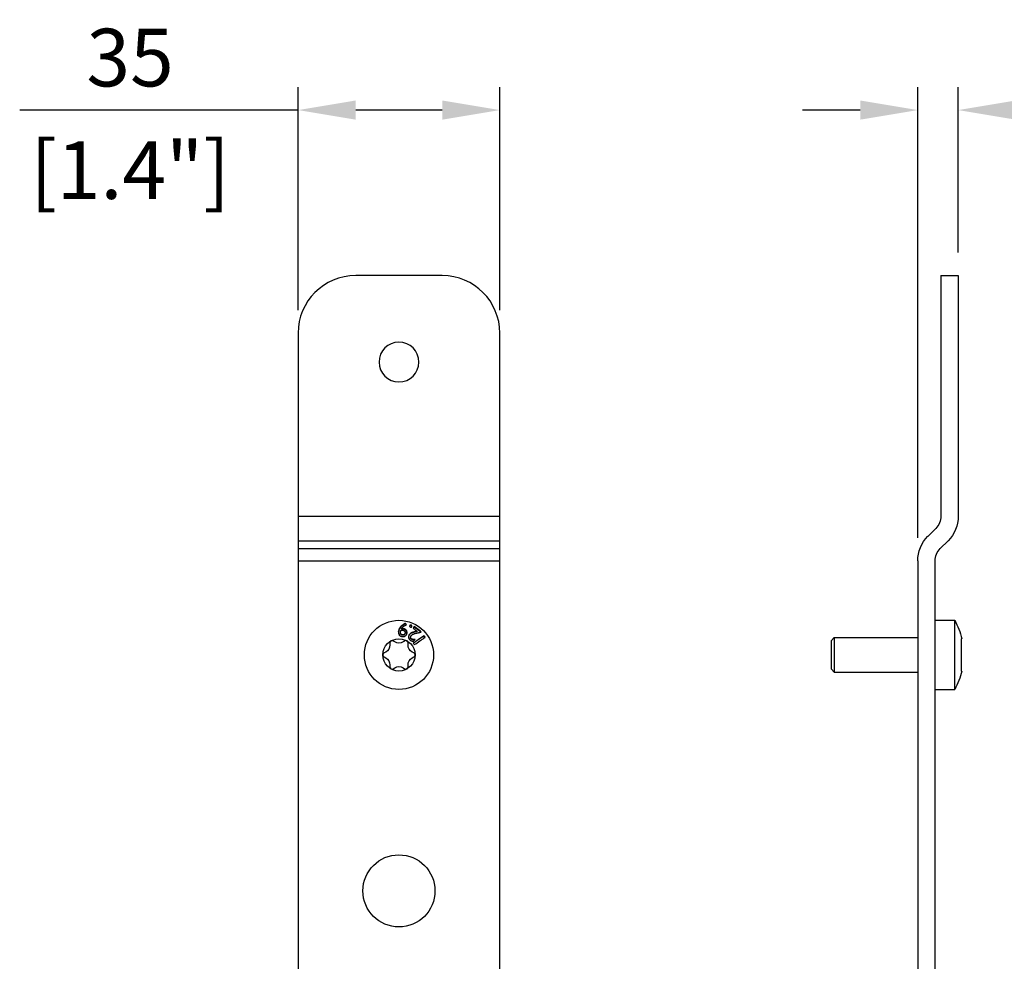
# Model space of a CAD drawing. Units: millimetres. Extents: x -370 to 1449, y -663 to 4.
# Drawn here: x -156 to 15, y -500 to -336 of the extents above; entities that cross this region are included whole.
import ezdxf

# ---------------------------------------------------------------- set-up
doc = ezdxf.new("R2010")
doc.units = ezdxf.units.MM
doc.layers.add('02-CAD-Cotation', color=3, linetype='Continuous')
doc.layers.add('02-Rigging element 2D', color=6, linetype='Continuous')
doc.styles.get("Standard").update_dxf_attribs({"font": 'arial.ttf'})
doc.dimstyles.new('L_Acoustics', dxfattribs={"dimscale": 0, "dimtxt": 2.5, "dimasz": 2.5, "dimexe": 1, "dimexo": 1, "dimgap": 1, "dimtad": 1, "dimdec": 0, "dimlfac": -1, "dimdsep": 46, "dimtxsty": 'Standard', "dimcen": 1, "dimclrd": 256, "dimclre": 256, "dimclrt": 256, "dimadec": 0, "dimazin": 2, "dimtfac": 1, "dimtdec": 0, "dimtofl": 0, "dimtmove": 0, "dimatfit": 3, "dimfxl": 0, "dimtolj": 1, "dimtzin": 0, "dimarcsym": 0})

# ---------------------------------------------------------------- blocks, each defined once
blk = doc.blocks.new('*D18')
at = {"layer": '02-CAD-Cotation', "lineweight": -2, "transparency": 16777216}
for p, q in [((-107.5, -386.82), (-107.5, -348.13)), ((-72.5, -386.82), (-72.5, -348.13)), ((-107.5, -352.13), (-155.79, -352.13)), ((-82.5, -352.13), (-97.5, -352.13))]:
    blk.add_line(p, q, dxfattribs=at)
at = {"layer": '02-CAD-Cotation', "transparency": 16777216}
for points in [[(-97.5, -350.46), (-97.5, -353.79), (-107.5, -352.13)], [(-82.5, -350.46), (-82.5, -353.79), (-72.5, -352.13)]]:
    blk.add_solid(points, dxfattribs=at)
at = {"layer": 'Defpoints', "color": 0, "transparency": 16777216}
for p in [(-107.5, -352.13), (-107.5, -390.82), (-72.5, -390.82)]:
    blk.add_point(p, dxfattribs=at)
at = {"layer": '02-CAD-Cotation', "transparency": 16777216, "char_height": 10, "attachment_point": 5}
for s, insert in [('\\A1;35', (-136.64, -343.02)), ('\\A1;[1.4"]', (-136.64, -362.53))]:
    blk.add_mtext(s, dxfattribs=dict(at, insert=insert))
blk = doc.blocks.new('*D19')
at = {"layer": '02-CAD-Cotation', "lineweight": -2, "transparency": 16777216}
for p, q in [((0, -426.29), (0, -348.13)), ((7, -376.82), (7, -348.13)), ((-10, -352.13), (-20, -352.13)), ((17, -352.13), (65.29, -352.13))]:
    blk.add_line(p, q, dxfattribs=at)
at = {"layer": '02-CAD-Cotation', "transparency": 16777216}
for points in [[(-10, -350.46), (-10, -353.79), (0, -352.13)], [(17, -350.46), (17, -353.79), (7, -352.13)]]:
    blk.add_solid(points, dxfattribs=at)
at = {"layer": 'Defpoints', "color": 0, "transparency": 16777216}
for p in [(7, -352.13), (7, -380.82), (0, -430.29)]:
    blk.add_point(p, dxfattribs=at)
at = {"layer": '02-CAD-Cotation', "transparency": 16777216, "char_height": 10, "attachment_point": 5}
for s, insert in [('\\A1;7', (46.14, -343.13)), ('\\A1;[0.3"]', (46.14, -362.53))]:
    blk.add_mtext(s, dxfattribs=dict(at, insert=insert))

msp = doc.modelspace()

# ---------------------------------------------------------------- linework, layer by layer
at = {"layer": '02-Rigging element 2D', "extrusion": (1, -1.83697e-16, 0)}
for p, q in [((-82.5, -380.82), (-97.5, -380.82)), ((-107.5, -390.82), (-107.5, -653.04)), ((-72.5, -653.04), (-72.5, -390.82))]:
    msp.add_line(p, q, dxfattribs=at)
at = {"layer": '02-Rigging element 2D', "extrusion": (0, 0, -1)}
for p, q in [((4, -380.82), (7, -380.82)), ((4, -380.82), (4, -422.56)), ((7, -380.82), (7, -422.56)), ((3.12, -424.68), (1.76, -426.05)), ((5.24, -426.8), (3.88, -428.17)), ((0, -430.29), (0, -663.04)), ((3, -663.04), (3, -430.29))]:
    msp.add_line(p, q, dxfattribs=at)
at = {"layer": '02-Rigging element 2D', "color": 241, "extrusion": (1, -1.83697e-16, 0)}
for p, q in [((-107.5, -422.56), (-72.5, -422.56)), ((-107.5, -426.8), (-72.5, -426.8)), ((-107.5, -428.17), (-72.5, -428.17)), ((-107.5, -430.29), (-72.5, -430.29)), ((-91.6, -444.55), (-91.58, -444.88)), ((-90.71, -444.37), (-90.98, -444.2)), ((-89.02, -444.2), (-89.29, -444.37)), ((-88.42, -444.88), (-88.4, -444.55)), ((-92.29, -446.11), (-92.58, -446.25)), ((-92.58, -446.97), (-92.29, -447.11)), ((-87.42, -446.25), (-87.71, -446.11)), ((-87.71, -447.11), (-87.42, -446.97)), ((-91.58, -448.34), (-91.6, -448.67)), ((-90.98, -449.02), (-90.71, -448.85)), ((-89.29, -448.85), (-89.02, -449.02)), ((-88.4, -448.67), (-88.42, -448.34))]:
    msp.add_line(p, q, dxfattribs=at)
at = {"layer": '02-Rigging element 2D', "color": 241, "extrusion": (0, 0, -1)}
for p, q in [((3, -440.61), (6.4, -440.61)), ((6.4, -452.61), (6.4, -440.61)), ((-15, -444.11), (-14.5, -443.61)), ((-14.5, -443.61), (-14.5, -449.61)), ((-14.5, -443.61), (0, -443.61)), ((7.6, -449.41), (7.6, -443.81)), ((-15, -449.11), (-15, -444.11)), ((-15, -449.11), (-14.5, -449.61)), ((-14.5, -449.61), (0, -449.61)), ((3, -452.61), (6.4, -452.61))]:
    msp.add_line(p, q, dxfattribs=at)
at = {"layer": '02-Rigging element 2D', "color": 241, "extrusion": (-4.07889e-32, -2.22045e-16, -1)}
msp.add_circle((90, -395.82), 3.45, dxfattribs=at)
at = {"layer": '02-Rigging element 2D', "color": 241}
for centre, radius in [((-90, -446.61), 6), ((-90, -446.61), 2.8), ((-90, -487.53), 6.25)]:
    msp.add_circle(centre, radius, dxfattribs=at)
at = {"layer": '02-Rigging element 2D'}
for centre, start, end in [((-97.5, -390.82), 90, 180), ((-82.5, -390.82), 0, 90)]:
    msp.add_arc(centre, 10, start, end, dxfattribs=at)
at = {"layer": '02-Rigging element 2D', "extrusion": (0, 0, -1)}
for centre, radius, start, end in [((-1, -422.56), 3, 180, 225), ((-1, -422.56), 6, 180, 225), ((-6, -430.29), 6, 0, 45), ((-6, -430.29), 3, 0, 45)]:
    msp.add_arc(centre, radius, start, end, dxfattribs=at)
at = {"layer": '02-Rigging element 2D', "color": 241, "extrusion": (0, 0, -1)}
for start, end in [(151.6788, 167.2091), (192.7909, 208.3212)]:
    msp.add_arc((4.73, -446.61), 12.65, start, end, dxfattribs=at)
at = {"layer": '02-Rigging element 2D', "color": 241, "extrusion": (-4.07889e-32, -2.22045e-16, -1)}
for centre, start, end in [((92.88, -444.95), 176.8241, 243.1759), ((90, -443.28), 236.8241, 303.1759), ((87.12, -444.95), 296.8241, 3.1759), ((92.88, -448.27), 116.8241, 183.1759), ((87.12, -448.27), 356.8241, 63.1759), ((90, -449.93), 56.8241, 123.1759)]:
    msp.add_arc(centre, 1.3, start, end, dxfattribs=at)
at = {"layer": '02-Rigging element 2D', "color": 241}
for centre, start, end in [((-91.2, -444.53), 56.8241, 183.1759), ((-88.8, -444.53), 356.8241, 123.1759), ((-92.4, -446.61), 116.8241, 243.1759), ((-87.6, -446.61), 296.8241, 63.1759), ((-91.2, -448.69), 176.8241, 303.1759), ((-88.8, -448.69), 236.8241, 3.1759)]:
    msp.add_arc(centre, 0.4, start, end, dxfattribs=at)
for points, knots in [([(-90, -442.19), (-90.01, -442.21), (-90.02, -442.23), (-90.03, -442.28), (-90.04, -442.3), (-90.04, -442.33), (-90.04, -442.33), (-90.05, -442.34), (-90.05, -442.34), (-90.05, -442.34), (-90.05, -442.34), (-90.05, -442.34), (-90.05, -442.34), (-90.05, -442.35), (-90.05, -442.35), (-90.06, -442.38), (-90.07, -442.43), (-90.08, -442.5)], [0.8327954, 0.8327954, 0.8327954, 0.8327954, 0.875, 0.875, 0.90625, 0.90625, 0.9140625, 0.9140625, 0.9160156, 0.9160156, 0.9179688, 0.9179688, 0.921875, 0.921875, 0.9375, 0.9375, 1, 1, 1, 1]), ([(-90, -442.26), (-90.01, -442.28), (-90.02, -442.32), (-90.03, -442.36), (-90.04, -442.38), (-90.04, -442.4), (-90.04, -442.4), (-90.04, -442.4), (-90.05, -442.41), (-90.05, -442.42), (-90.06, -442.47), (-90.08, -442.56)], [0.8327332, 0.8327332, 0.8327332, 0.8327332, 0.8745499, 0.8954583, 0.9059124, 0.9111395, 0.9137531, 0.9137531, 0.9163666, 0.9163666, 1, 1, 1, 1]), ([(-88.85, -441.15), (-88.86, -441.15), (-88.88, -441.16), (-88.91, -441.17), (-88.92, -441.17), (-88.94, -441.18), (-88.95, -441.19), (-88.99, -441.2), (-89.01, -441.21), (-89.04, -441.23), (-89.04, -441.23), (-89.06, -441.24), (-89.06, -441.24), (-89.06, -441.24), (-89.07, -441.24), (-89.07, -441.24), (-89.07, -441.24), (-89.11, -441.26), (-89.15, -441.28), (-89.2, -441.31), (-89.22, -441.32), (-89.24, -441.33), (-89.25, -441.34), (-89.26, -441.35), (-89.27, -441.35), (-89.28, -441.35), (-89.28, -441.36), (-89.36, -441.41), (-89.43, -441.45), (-89.52, -441.53), (-89.55, -441.56), (-89.59, -441.59), (-89.61, -441.61), (-89.63, -441.63), (-89.63, -441.63), (-89.65, -441.65), (-89.65, -441.65), (-89.71, -441.72), (-89.77, -441.78), (-89.82, -441.86), (-89.83, -441.88), (-89.85, -441.9), (-89.86, -441.91), (-89.87, -441.93), (-89.87, -441.94), (-89.9, -441.98), (-89.92, -442.02), (-89.96, -442.09), (-89.97, -442.12), (-89.99, -442.17), (-90, -442.18), (-90, -442.19)], [0, 0, 0, 0, 0.03125, 0.03125, 0.046875, 0.046875, 0.0625, 0.0625, 0.09375, 0.09375, 0.109375, 0.109375, 0.1171875, 0.1171875, 0.1210938, 0.1210938, 0.125, 0.125, 0.1875, 0.1875, 0.21875, 0.21875, 0.234375, 0.234375, 0.2421875, 0.2421875, 0.25, 0.25, 0.375, 0.375, 0.4375, 0.4375, 0.46875, 0.46875, 0.484375, 0.484375, 0.5, 0.5, 0.625, 0.625, 0.65625, 0.65625, 0.671875, 0.671875, 0.6875, 0.6875, 0.75, 0.75, 0.8125, 0.8125, 0.8327954, 0.8327954, 0.8327954, 0.8327954]), ([(-88.87, -441.23), (-88.89, -441.24), (-88.92, -441.25), (-88.97, -441.28), (-88.99, -441.29), (-89.03, -441.3), (-89.05, -441.31), (-89.07, -441.32), (-89.08, -441.33), (-89.11, -441.34), (-89.16, -441.36), (-89.2, -441.39), (-89.26, -441.42), (-89.28, -441.43), (-89.34, -441.47), (-89.43, -441.53), (-89.51, -441.59), (-89.6, -441.68), (-89.65, -441.72), (-89.74, -441.82), (-89.78, -441.87), (-89.83, -441.94), (-89.85, -441.97), (-89.89, -442.03), (-89.92, -442.09), (-89.95, -442.15), (-89.98, -442.2), (-89.99, -442.23), (-90, -442.26)], [0, 0, 0, 0, 0.0520458, 0.0520458, 0.0780687, 0.0780687, 0.1040917, 0.1040917, 0.1301146, 0.1301146, 0.1561375, 0.2081833, 0.2081833, 0.2602291, 0.2602291, 0.312275, 0.4163666, 0.4163666, 0.5204583, 0.5204583, 0.6245499, 0.6245499, 0.6765957, 0.6765957, 0.7286416, 0.7806874, 0.7806874, 0.8327332, 0.8327332, 0.8327332, 0.8327332]), ([(-89.71, -442.42), (-89.66, -442.4), (-89.63, -442.38), (-89.61, -442.37), (-89.61, -442.37), (-89.6, -442.37), (-89.6, -442.37), (-89.6, -442.37), (-89.6, -442.37), (-89.59, -442.37), (-89.59, -442.36), (-89.57, -442.36), (-89.56, -442.36), (-89.54, -442.35), (-89.52, -442.34), (-89.48, -442.34), (-89.47, -442.33), (-89.43, -442.33), (-89.41, -442.33), (-89.39, -442.33), (-89.39, -442.33), (-89.38, -442.33), (-89.38, -442.33), (-89.38, -442.33), (-89.38, -442.33), (-89.38, -442.33), (-89.37, -442.33), (-89.36, -442.33), (-89.35, -442.33), (-89.33, -442.33), (-89.3, -442.34), (-89.27, -442.34)], [0, 0, 0, 0, 0.25, 0.25, 0.257812, 0.257812, 0.265625, 0.265625, 0.28125, 0.28125, 0.3125, 0.3125, 0.375, 0.375, 0.5, 0.5, 0.625, 0.625, 0.75, 0.75, 0.757813, 0.757813, 0.765625, 0.765625, 0.78125, 0.78125, 0.8125, 0.8125, 0.875, 0.875, 1, 1, 1, 1]), ([(-89.6, -442.1), (-89.54, -442.02), (-89.49, -441.94), (-89.42, -441.85), (-89.41, -441.84), (-89.4, -441.83), (-89.39, -441.82), (-89.37, -441.79), (-89.35, -441.77), (-89.3, -441.72), (-89.26, -441.69), (-89.21, -441.66), (-89.21, -441.66), (-89.21, -441.65), (-89.2, -441.65), (-89.2, -441.65), (-89.19, -441.65), (-89.18, -441.64), (-89.17, -441.63), (-89.14, -441.61), (-89.12, -441.6), (-89.06, -441.56), (-89.01, -441.53), (-88.96, -441.51), (-88.96, -441.51), (-88.96, -441.51), (-88.95, -441.51), (-88.95, -441.5), (-88.95, -441.5), (-88.94, -441.5), (-88.94, -441.5), (-88.93, -441.49), (-88.92, -441.49), (-88.88, -441.47), (-88.86, -441.46), (-88.82, -441.44), (-88.81, -441.44), (-88.8, -441.43), (-88.79, -441.43), (-88.77, -441.42), (-88.76, -441.41), (-88.72, -441.4), (-88.7, -441.39), (-88.69, -441.38)], [0, 0, 0, 0, 0.25, 0.25, 0.28125, 0.28125, 0.3125, 0.3125, 0.375, 0.375, 0.5, 0.5, 0.507812, 0.507812, 0.515625, 0.515625, 0.53125, 0.53125, 0.5625, 0.5625, 0.625, 0.625, 0.75, 0.75, 0.753906, 0.753906, 0.757812, 0.757812, 0.765625, 0.765625, 0.78125, 0.78125, 0.8125, 0.8125, 0.875, 0.875, 0.890625, 0.890625, 0.90625, 0.90625, 0.9375, 0.9375, 1, 1, 1, 1]), ([(-89.18, -442.07), (-89.24, -442.07), (-89.28, -442.06), (-89.29, -442.06), (-89.29, -442.06), (-89.29, -442.06), (-89.29, -442.06), (-89.3, -442.06), (-89.3, -442.06), (-89.31, -442.06), (-89.31, -442.06), (-89.32, -442.06), (-89.33, -442.06), (-89.36, -442.06), (-89.38, -442.06), (-89.41, -442.07), (-89.42, -442.07), (-89.46, -442.07), (-89.47, -442.08), (-89.5, -442.08), (-89.5, -442.08), (-89.51, -442.08), (-89.51, -442.08), (-89.53, -442.09), (-89.54, -442.09), (-89.56, -442.09), (-89.58, -442.1), (-89.6, -442.1)], [0, 0, 0, 0, 0.25, 0.25, 0.257812, 0.257812, 0.265625, 0.265625, 0.28125, 0.28125, 0.3125, 0.3125, 0.375, 0.375, 0.5, 0.5, 0.625, 0.625, 0.75, 0.75, 0.78125, 0.78125, 0.8125, 0.8125, 0.875, 0.875, 1, 1, 1, 1]), ([(-89.2, -442.14), (-89.23, -442.14), (-89.25, -442.14), (-89.27, -442.14), (-89.28, -442.14), (-89.29, -442.14), (-89.3, -442.14), (-89.3, -442.14), (-89.3, -442.14), (-89.34, -442.13), (-89.37, -442.14), (-89.42, -442.14), (-89.44, -442.14), (-89.46, -442.15), (-89.48, -442.15), (-89.49, -442.15), (-89.54, -442.16), (-89.57, -442.16), (-89.6, -442.17)], [0, 0, 0, 0, 0.125, 0.125, 0.1875, 0.21875, 0.234375, 0.234375, 0.25, 0.25, 0.5, 0.5, 0.625, 0.6875, 0.6875, 0.75, 0.75, 1, 1, 1, 1]), ([(-88.62, -442.91), (-88.62, -442.88), (-88.62, -442.85), (-88.62, -442.82), (-88.62, -442.8), (-88.62, -442.79), (-88.62, -442.79), (-88.62, -442.78), (-88.62, -442.78), (-88.62, -442.76), (-88.62, -442.72), (-88.63, -442.69), (-88.63, -442.67), (-88.63, -442.66), (-88.65, -442.57), (-88.68, -442.48), (-88.76, -442.37), (-88.79, -442.34), (-88.84, -442.3), (-88.87, -442.28), (-88.9, -442.26), (-88.92, -442.25), (-88.93, -442.24), (-88.96, -442.23), (-88.97, -442.22), (-89.01, -442.21), (-89.02, -442.2), (-89.04, -442.19), (-89.05, -442.19), (-89.06, -442.19), (-89.06, -442.18), (-89.06, -442.18), (-89.07, -442.18), (-89.11, -442.17), (-89.2, -442.14)], [0, 0, 0, 0, 0.0625, 0.0625, 0.09375, 0.109375, 0.117187, 0.117187, 0.125, 0.125, 0.1875, 0.21875, 0.21875, 0.25, 0.25, 0.5, 0.5, 0.625, 0.625, 0.6875, 0.71875, 0.71875, 0.75, 0.75, 0.8125, 0.8125, 0.84375, 0.859375, 0.867187, 0.871094, 0.871094, 0.875, 0.875, 1, 1, 1, 1]), ([(-88.6, -442.85), (-88.6, -442.78), (-88.6, -442.74), (-88.6, -442.72), (-88.6, -442.72), (-88.6, -442.71), (-88.6, -442.71), (-88.6, -442.71), (-88.6, -442.7), (-88.6, -442.7), (-88.6, -442.69), (-88.6, -442.67), (-88.6, -442.66), (-88.6, -442.63), (-88.61, -442.61), (-88.61, -442.58), (-88.61, -442.58), (-88.61, -442.57), (-88.61, -442.56), (-88.62, -442.54), (-88.62, -442.53), (-88.63, -442.5), (-88.64, -442.48), (-88.66, -442.42), (-88.69, -442.38), (-88.77, -442.27), (-88.84, -442.21), (-88.93, -442.16), (-88.93, -442.16), (-88.94, -442.16), (-88.94, -442.15), (-88.96, -442.15), (-88.97, -442.14), (-89, -442.13), (-89.02, -442.12), (-89.05, -442.11), (-89.05, -442.11), (-89.05, -442.11), (-89.05, -442.11), (-89.05, -442.11), (-89.05, -442.11), (-89.05, -442.11), (-89.05, -442.11), (-89.06, -442.11), (-89.06, -442.11), (-89.07, -442.11), (-89.08, -442.1), (-89.11, -442.09), (-89.14, -442.08), (-89.18, -442.07)], [0, 0, 0, 0, 0.125, 0.125, 0.128906, 0.128906, 0.132812, 0.132812, 0.140625, 0.140625, 0.15625, 0.15625, 0.1875, 0.1875, 0.25, 0.25, 0.265625, 0.265625, 0.28125, 0.28125, 0.3125, 0.3125, 0.375, 0.375, 0.5, 0.5, 0.75, 0.75, 0.765625, 0.765625, 0.78125, 0.78125, 0.8125, 0.8125, 0.875, 0.875, 0.876953, 0.876953, 0.878906, 0.878906, 0.882812, 0.882812, 0.890625, 0.890625, 0.90625, 0.90625, 0.9375, 0.9375, 1, 1, 1, 1]), ([(-87.9, -441.53), (-87.92, -441.52), (-87.94, -441.52), (-87.96, -441.51), (-87.97, -441.51), (-87.97, -441.51), (-87.98, -441.51), (-87.98, -441.51), (-88.01, -441.51), (-88.04, -441.51), (-88.06, -441.52), (-88.08, -441.53), (-88.1, -441.54), (-88.1, -441.55), (-88.11, -441.55), (-88.11, -441.56), (-88.12, -441.56), (-88.13, -441.58), (-88.15, -441.59)], [0, 0, 0, 0, 0.125, 0.125, 0.1875, 0.21875, 0.21875, 0.25, 0.25, 0.5, 0.5, 0.625, 0.6875, 0.71875, 0.71875, 0.75, 0.75, 0.9245455, 0.9245455, 0.9245455, 0.9245455]), ([(-88.14, -441.53), (-88.14, -441.55), (-88.14, -441.57), (-88.15, -441.59), (-88.15, -441.59), (-88.15, -441.6), (-88.15, -441.6), (-88.15, -441.61), (-88.15, -441.61), (-88.15, -441.61), (-88.15, -441.61), (-88.15, -441.64), (-88.15, -441.66), (-88.13, -441.69), (-88.12, -441.7), (-88.11, -441.72), (-88.11, -441.72), (-88.1, -441.73), (-88.1, -441.73), (-88.09, -441.74), (-88.09, -441.74), (-88.09, -441.74), (-88.09, -441.74), (-88.07, -441.75), (-88.05, -441.77), (-88.02, -441.8)], [0, 0, 0, 0, 0.125, 0.125, 0.1875, 0.1875, 0.21875, 0.21875, 0.234375, 0.234375, 0.25, 0.25, 0.5, 0.5, 0.625, 0.625, 0.6875, 0.6875, 0.71875, 0.71875, 0.734375, 0.734375, 0.75, 0.75, 1, 1, 1, 1]), ([(-87.87, -441.44), (-87.91, -441.44), (-87.93, -441.43), (-87.95, -441.43), (-87.95, -441.43), (-87.96, -441.43), (-87.96, -441.43), (-87.96, -441.43), (-87.97, -441.43), (-87.98, -441.43), (-87.98, -441.43), (-88, -441.43), (-88.01, -441.43), (-88.04, -441.44), (-88.06, -441.46), (-88.08, -441.48), (-88.08, -441.48), (-88.09, -441.48), (-88.09, -441.48), (-88.09, -441.48), (-88.09, -441.48), (-88.1, -441.49), (-88.1, -441.49), (-88.11, -441.51), (-88.12, -441.52), (-88.14, -441.53)], [0, 0, 0, 0, 0.25, 0.25, 0.265625, 0.265625, 0.28125, 0.28125, 0.3125, 0.3125, 0.375, 0.375, 0.5, 0.5, 0.75, 0.75, 0.765625, 0.765625, 0.78125, 0.78125, 0.8125, 0.8125, 0.875, 0.875, 1, 1, 1, 1]), ([(-88.02, -441.8), (-87.98, -441.8), (-87.95, -441.81), (-87.93, -441.81), (-87.93, -441.81), (-87.93, -441.81), (-87.93, -441.81), (-87.92, -441.81), (-87.92, -441.81), (-87.91, -441.81), (-87.9, -441.81), (-87.88, -441.81), (-87.87, -441.81), (-87.84, -441.8), (-87.82, -441.78), (-87.8, -441.76), (-87.8, -441.76), (-87.8, -441.76), (-87.8, -441.76), (-87.79, -441.76), (-87.79, -441.75), (-87.79, -441.75), (-87.78, -441.74), (-87.77, -441.73), (-87.76, -441.72), (-87.75, -441.7)], [0, 0, 0, 0, 0.25, 0.25, 0.265625, 0.265625, 0.28125, 0.28125, 0.3125, 0.3125, 0.375, 0.375, 0.5, 0.5, 0.75, 0.75, 0.765625, 0.765625, 0.78125, 0.78125, 0.8125, 0.8125, 0.875, 0.875, 1, 1, 1, 1]), ([(-87.78, -441.74), (-87.78, -441.74), (-87.78, -441.73), (-87.77, -441.72), (-87.77, -441.71), (-87.77, -441.71), (-87.77, -441.71), (-87.77, -441.68), (-87.78, -441.66), (-87.79, -441.63), (-87.8, -441.61), (-87.82, -441.6), (-87.82, -441.59), (-87.83, -441.58), (-87.83, -441.58), (-87.85, -441.57), (-87.87, -441.55), (-87.9, -441.53)], [0.1222888, 0.1222888, 0.1222888, 0.1222888, 0.125, 0.1875, 0.21875, 0.21875, 0.25, 0.25, 0.5, 0.5, 0.625, 0.6875, 0.71875, 0.71875, 0.75, 0.75, 1, 1, 1, 1]), ([(-87.75, -441.7), (-87.74, -441.67), (-87.74, -441.64), (-87.74, -441.62), (-87.74, -441.62), (-87.74, -441.62), (-87.74, -441.62), (-87.74, -441.61), (-87.74, -441.61), (-87.74, -441.6), (-87.74, -441.59), (-87.74, -441.58), (-87.75, -441.57), (-87.76, -441.54), (-87.78, -441.52), (-87.8, -441.5), (-87.8, -441.5), (-87.8, -441.49), (-87.8, -441.49), (-87.81, -441.49), (-87.81, -441.49), (-87.81, -441.48), (-87.82, -441.48), (-87.84, -441.47), (-87.85, -441.46), (-87.87, -441.44)], [0, 0, 0, 0, 0.25, 0.25, 0.265625, 0.265625, 0.28125, 0.28125, 0.3125, 0.3125, 0.375, 0.375, 0.5, 0.5, 0.75, 0.75, 0.765625, 0.765625, 0.78125, 0.78125, 0.8125, 0.8125, 0.875, 0.875, 1, 1, 1, 1]), ([(-86.13, -442.63), (-86.33, -442.47), (-86.53, -442.32), (-86.93, -442.01), (-87.13, -441.86), (-87.34, -441.71)], [0, 0, 0, 0, 0.5, 0.5, 1, 1, 1, 1]), ([(-90.08, -442.5), (-90.09, -442.57), (-90.09, -442.62), (-90.09, -442.65), (-90.09, -442.65), (-90.09, -442.66), (-90.09, -442.66), (-90.09, -442.67), (-90.09, -442.67), (-90.09, -442.68), (-90.09, -442.69), (-90.09, -442.71), (-90.09, -442.72), (-90.08, -442.76), (-90.08, -442.78), (-90.08, -442.81), (-90.08, -442.81), (-90.08, -442.82), (-90.08, -442.82), (-90.08, -442.83), (-90.08, -442.84), (-90.07, -442.86), (-90.07, -442.87), (-90.06, -442.91), (-90.06, -442.94), (-90.04, -442.98), (-90.03, -443.01), (-90.02, -443.04), (-90.01, -443.05), (-90, -443.06), (-90, -443.07), (-90, -443.07)], [0, 0, 0, 0, 0.125, 0.125, 0.1289063, 0.1289063, 0.1328125, 0.1328125, 0.140625, 0.140625, 0.15625, 0.15625, 0.1875, 0.1875, 0.25, 0.25, 0.2578125, 0.2578125, 0.265625, 0.265625, 0.28125, 0.28125, 0.3125, 0.3125, 0.375, 0.375, 0.4375, 0.4375, 0.46875, 0.46875, 0.4823351, 0.4823351, 0.4823351, 0.4823351]), ([(-90.08, -442.56), (-90.08, -442.63), (-90.08, -442.68), (-90.09, -442.71), (-90.09, -442.72), (-90.09, -442.73)], [0, 0, 0, 0, 0.1206958, 0.1206958, 0.1356103, 0.1356103, 0.1356103, 0.1356103]), ([(-90, -443.07), (-90, -443.08), (-89.99, -443.09), (-89.96, -443.14), (-89.93, -443.18), (-89.87, -443.24), (-89.85, -443.25), (-89.81, -443.29), (-89.79, -443.3), (-89.76, -443.32), (-89.75, -443.32), (-89.72, -443.34), (-89.71, -443.34), (-89.68, -443.36), (-89.65, -443.37), (-89.62, -443.38), (-89.62, -443.38), (-89.61, -443.38), (-89.61, -443.38), (-89.6, -443.38), (-89.6, -443.39), (-89.58, -443.39), (-89.57, -443.39), (-89.53, -443.41), (-89.5, -443.41), (-89.47, -443.42)], [0.4823351, 0.4823351, 0.4823351, 0.4823351, 0.5, 0.5, 0.625, 0.625, 0.6875, 0.6875, 0.75, 0.75, 0.78125, 0.78125, 0.8125, 0.8125, 0.875, 0.875, 0.8828125, 0.8828125, 0.890625, 0.890625, 0.90625, 0.90625, 0.9375, 0.9375, 1, 1, 1, 1]), ([(-89.76, -442.57), (-89.75, -442.54), (-89.75, -442.52), (-89.74, -442.49), (-89.73, -442.47), (-89.72, -442.44)], [0, 0, 0, 0, 0.5, 0.5, 1, 1, 1, 1]), ([(-89.4, -443.14), (-89.47, -443.11), (-89.54, -443.08), (-89.58, -443.06), (-89.58, -443.06), (-89.59, -443.05), (-89.59, -443.05), (-89.59, -443.05), (-89.6, -443.05), (-89.61, -443.04), (-89.61, -443.04), (-89.63, -443.02), (-89.64, -443.01), (-89.68, -442.98), (-89.69, -442.96), (-89.71, -442.93), (-89.72, -442.92), (-89.73, -442.89), (-89.73, -442.88), (-89.74, -442.83), (-89.75, -442.8), (-89.75, -442.76), (-89.75, -442.76), (-89.75, -442.76), (-89.76, -442.76), (-89.76, -442.76), (-89.76, -442.75), (-89.76, -442.74), (-89.76, -442.74), (-89.76, -442.72), (-89.76, -442.7), (-89.76, -442.65), (-89.76, -442.61), (-89.76, -442.57)], [0, 0, 0, 0, 0.25, 0.25, 0.257812, 0.257812, 0.265625, 0.265625, 0.28125, 0.28125, 0.3125, 0.3125, 0.375, 0.375, 0.5, 0.5, 0.5625, 0.5625, 0.625, 0.625, 0.75, 0.75, 0.757812, 0.757812, 0.765625, 0.765625, 0.78125, 0.78125, 0.8125, 0.8125, 0.875, 0.875, 1, 1, 1, 1]), ([(-89.41, -443.2), (-89.44, -443.18), (-89.48, -443.17), (-89.52, -443.15), (-89.54, -443.14), (-89.57, -443.13), (-89.57, -443.12), (-89.58, -443.12), (-89.58, -443.12), (-89.61, -443.1), (-89.64, -443.08), (-89.68, -443.04), (-89.7, -443.02), (-89.72, -442.97), (-89.73, -442.95), (-89.74, -442.91), (-89.75, -442.89), (-89.75, -442.86), (-89.76, -442.84), (-89.76, -442.84), (-89.76, -442.83), (-89.76, -442.79), (-89.76, -442.72), (-89.76, -442.63)], [0, 0, 0, 0, 0.125, 0.125, 0.1875, 0.21875, 0.234375, 0.234375, 0.25, 0.25, 0.375, 0.375, 0.5, 0.5, 0.625, 0.625, 0.6875, 0.71875, 0.734375, 0.734375, 0.75, 0.75, 1, 1, 1, 1]), ([(-89.47, -443.42), (-89.41, -443.43), (-89.36, -443.43), (-89.32, -443.43), (-89.31, -443.43), (-89.31, -443.43), (-89.3, -443.43), (-89.29, -443.43), (-89.29, -443.43), (-89.27, -443.43), (-89.26, -443.43), (-89.22, -443.43), (-89.2, -443.42), (-89.17, -443.42), (-89.16, -443.42), (-89.15, -443.42), (-89.14, -443.42), (-89.12, -443.41), (-89.11, -443.41), (-89.08, -443.4), (-89.05, -443.4), (-88.98, -443.37), (-88.94, -443.35), (-88.88, -443.31), (-88.86, -443.3), (-88.82, -443.27), (-88.8, -443.25), (-88.76, -443.2), (-88.73, -443.16), (-88.7, -443.12), (-88.7, -443.11), (-88.7, -443.11), (-88.7, -443.11), (-88.69, -443.1), (-88.69, -443.09), (-88.68, -443.08), (-88.68, -443.07), (-88.66, -443.04), (-88.65, -443.01), (-88.64, -442.99), (-88.64, -442.99), (-88.64, -442.99), (-88.64, -442.98), (-88.64, -442.98), (-88.64, -442.98), (-88.64, -442.97), (-88.64, -442.97), (-88.63, -442.96), (-88.63, -442.95), (-88.62, -442.91), (-88.61, -442.89), (-88.6, -442.85)], [0, 0, 0, 0, 0.125, 0.125, 0.132812, 0.132812, 0.140625, 0.140625, 0.15625, 0.15625, 0.1875, 0.1875, 0.25, 0.25, 0.265625, 0.265625, 0.28125, 0.28125, 0.3125, 0.3125, 0.375, 0.375, 0.5, 0.5, 0.5625, 0.5625, 0.625, 0.625, 0.75, 0.75, 0.757813, 0.757813, 0.765625, 0.765625, 0.78125, 0.78125, 0.8125, 0.8125, 0.875, 0.875, 0.878906, 0.878906, 0.882812, 0.882812, 0.890625, 0.890625, 0.90625, 0.90625, 0.9375, 0.9375, 1, 1, 1, 1]), ([(-88.95, -442.87), (-88.95, -442.89), (-88.96, -442.91), (-88.97, -442.93), (-88.97, -442.94), (-88.97, -442.95), (-88.97, -442.95), (-88.98, -442.97), (-88.98, -442.98), (-88.99, -443), (-89, -443.01), (-89, -443.02), (-89.03, -443.07), (-89.06, -443.11), (-89.11, -443.14), (-89.13, -443.15), (-89.17, -443.17), (-89.19, -443.17), (-89.21, -443.18), (-89.22, -443.18), (-89.23, -443.18), (-89.28, -443.19), (-89.33, -443.19), (-89.41, -443.2)], [0, 0, 0, 0, 0.0625, 0.09375, 0.109375, 0.109375, 0.125, 0.125, 0.1875, 0.21875, 0.21875, 0.25, 0.25, 0.5, 0.5, 0.625, 0.625, 0.6875, 0.71875, 0.71875, 0.75, 0.75, 1, 1, 1, 1]), ([(-88.93, -442.81), (-88.93, -442.83), (-88.94, -442.85), (-88.95, -442.87), (-88.95, -442.87), (-88.95, -442.88), (-88.95, -442.88), (-88.95, -442.89), (-88.95, -442.89), (-88.95, -442.89), (-88.95, -442.89), (-88.96, -442.91), (-88.96, -442.92), (-88.97, -442.94), (-88.98, -442.94), (-88.98, -442.95), (-88.98, -442.96), (-88.98, -442.96), (-88.98, -442.96), (-89.01, -443.02), (-89.04, -443.05), (-89.1, -443.09), (-89.12, -443.1), (-89.15, -443.11), (-89.17, -443.11), (-89.19, -443.12), (-89.19, -443.12), (-89.2, -443.12), (-89.21, -443.12), (-89.22, -443.13), (-89.22, -443.13), (-89.27, -443.13), (-89.32, -443.14), (-89.4, -443.14)], [0, 0, 0, 0, 0.0625, 0.0625, 0.09375, 0.09375, 0.109375, 0.109375, 0.117188, 0.117188, 0.125, 0.125, 0.1875, 0.1875, 0.21875, 0.21875, 0.234375, 0.234375, 0.25, 0.25, 0.5, 0.5, 0.625, 0.625, 0.6875, 0.6875, 0.71875, 0.71875, 0.734375, 0.734375, 0.75, 0.75, 1, 1, 1, 1]), ([(-89.27, -442.34), (-89.22, -442.36), (-89.19, -442.37), (-89.19, -442.37), (-89.18, -442.37), (-89.18, -442.37), (-89.18, -442.37), (-89.18, -442.37), (-89.18, -442.37), (-89.17, -442.38), (-89.17, -442.38), (-89.16, -442.38), (-89.15, -442.38), (-89.13, -442.39), (-89.12, -442.4), (-89.11, -442.41), (-89.1, -442.41), (-89.1, -442.41), (-89.09, -442.41), (-89.08, -442.42), (-89.08, -442.42), (-89.06, -442.43), (-89.05, -442.44), (-89.02, -442.47), (-89.01, -442.48), (-88.97, -442.54), (-88.95, -442.59), (-88.94, -442.65), (-88.94, -442.65), (-88.94, -442.66), (-88.94, -442.66), (-88.94, -442.67), (-88.94, -442.68), (-88.94, -442.7), (-88.94, -442.71), (-88.93, -442.73), (-88.93, -442.73), (-88.93, -442.73), (-88.93, -442.73), (-88.93, -442.73), (-88.93, -442.73), (-88.93, -442.73), (-88.93, -442.74), (-88.93, -442.74), (-88.93, -442.75), (-88.93, -442.77), (-88.93, -442.79), (-88.93, -442.81)], [0, 0, 0, 0, 0.125, 0.125, 0.128906, 0.128906, 0.132812, 0.132812, 0.140625, 0.140625, 0.15625, 0.15625, 0.1875, 0.1875, 0.25, 0.25, 0.265625, 0.265625, 0.28125, 0.28125, 0.3125, 0.3125, 0.375, 0.375, 0.5, 0.5, 0.75, 0.75, 0.765625, 0.765625, 0.78125, 0.78125, 0.8125, 0.8125, 0.875, 0.875, 0.878906, 0.878906, 0.882813, 0.882813, 0.890625, 0.890625, 0.90625, 0.90625, 0.9375, 0.9375, 1, 1, 1, 1]), ([(-88.19, -443.07), (-88.22, -443.13), (-88.25, -443.16), (-88.26, -443.19), (-88.26, -443.19), (-88.26, -443.2), (-88.26, -443.2), (-88.27, -443.2), (-88.27, -443.2), (-88.27, -443.21), (-88.27, -443.22), (-88.28, -443.23), (-88.29, -443.24), (-88.3, -443.27), (-88.31, -443.29), (-88.32, -443.31), (-88.32, -443.32), (-88.32, -443.32), (-88.32, -443.33), (-88.32, -443.33), (-88.33, -443.34), (-88.33, -443.36), (-88.33, -443.37), (-88.34, -443.4), (-88.35, -443.43), (-88.35, -443.49), (-88.35, -443.54), (-88.34, -443.6), (-88.34, -443.61), (-88.34, -443.63), (-88.33, -443.64), (-88.33, -443.68), (-88.32, -443.7), (-88.29, -443.76), (-88.27, -443.8), (-88.24, -443.85), (-88.24, -443.85), (-88.23, -443.86), (-88.23, -443.87), (-88.22, -443.88), (-88.21, -443.89), (-88.19, -443.91), (-88.17, -443.93), (-88.15, -443.95), (-88.15, -443.96), (-88.15, -443.96), (-88.14, -443.96), (-88.14, -443.97), (-88.14, -443.97), (-88.12, -443.98), (-88.12, -443.99), (-88.09, -444.02), (-88.07, -444.03), (-88.05, -444.05)], [0, 0, 0, 0, 0.125, 0.125, 0.128906, 0.128906, 0.132812, 0.132812, 0.140625, 0.140625, 0.15625, 0.15625, 0.1875, 0.1875, 0.25, 0.25, 0.257812, 0.257812, 0.265625, 0.265625, 0.28125, 0.28125, 0.3125, 0.3125, 0.375, 0.375, 0.5, 0.5, 0.53125, 0.53125, 0.5625, 0.5625, 0.625, 0.625, 0.75, 0.75, 0.765625, 0.765625, 0.78125, 0.78125, 0.8125, 0.8125, 0.875, 0.875, 0.882813, 0.882813, 0.890625, 0.890625, 0.90625, 0.90625, 0.9375, 0.9375, 1, 1, 1, 1]), ([(-88.22, -443.13), (-88.24, -443.15), (-88.25, -443.18), (-88.27, -443.21), (-88.27, -443.22), (-88.28, -443.23), (-88.28, -443.24), (-88.29, -443.24), (-88.29, -443.24), (-88.29, -443.24), (-88.29, -443.24), (-88.29, -443.24)], [0, 0, 0, 0, 0.0625, 0.0625, 0.09375, 0.109375, 0.1171875, 0.1171875, 0.125, 0.125, 0.1251077, 0.1251077, 0.1251077, 0.1251077]), ([(-86.87, -442.58), (-86.91, -442.58), (-86.96, -442.59), (-87.06, -442.61), (-87.09, -442.61), (-87.14, -442.62), (-87.17, -442.63), (-87.2, -442.64), (-87.21, -442.64), (-87.22, -442.64), (-87.23, -442.64), (-87.33, -442.66), (-87.41, -442.68), (-87.5, -442.71), (-87.52, -442.72), (-87.55, -442.73), (-87.57, -442.73), (-87.58, -442.73), (-87.59, -442.74), (-87.59, -442.74), (-87.59, -442.74), (-87.59, -442.74), (-87.63, -442.75), (-87.67, -442.76), (-87.71, -442.78), (-87.73, -442.79), (-87.75, -442.79), (-87.76, -442.8), (-87.77, -442.8), (-87.77, -442.8), (-87.84, -442.83), (-87.89, -442.86), (-87.96, -442.9), (-88, -442.93), (-88.04, -442.96), (-88.06, -442.98), (-88.07, -442.99), (-88.08, -442.99), (-88.08, -443), (-88.08, -443), (-88.09, -443.01), (-88.14, -443.05), (-88.22, -443.13)], [0, 0, 0, 0, 0.125, 0.125, 0.1875, 0.1875, 0.21875, 0.234375, 0.242188, 0.242188, 0.25, 0.25, 0.375, 0.375, 0.4375, 0.4375, 0.46875, 0.484375, 0.492188, 0.496094, 0.496094, 0.5, 0.5, 0.5625, 0.5625, 0.59375, 0.609375, 0.617188, 0.617188, 0.625, 0.625, 0.75, 0.75, 0.8125, 0.84375, 0.859375, 0.867188, 0.871094, 0.871094, 0.875, 0.875, 1, 1, 1, 1]), ([(-86.82, -442.51), (-86.86, -442.52), (-86.92, -442.53), (-87.01, -442.54), (-87.04, -442.55), (-87.09, -442.56), (-87.11, -442.56), (-87.14, -442.57), (-87.15, -442.57), (-87.16, -442.57), (-87.17, -442.58), (-87.18, -442.58), (-87.18, -442.58), (-87.19, -442.58), (-87.2, -442.58), (-87.21, -442.59), (-87.22, -442.59), (-87.24, -442.59), (-87.25, -442.59), (-87.28, -442.6), (-87.3, -442.61), (-87.36, -442.62), (-87.4, -442.63), (-87.46, -442.65), (-87.48, -442.65), (-87.51, -442.66), (-87.52, -442.67), (-87.54, -442.67), (-87.54, -442.67), (-87.55, -442.67), (-87.55, -442.67), (-87.55, -442.67), (-87.55, -442.67), (-87.55, -442.68), (-87.55, -442.68), (-87.56, -442.68), (-87.56, -442.68), (-87.57, -442.68), (-87.57, -442.68), (-87.57, -442.68), (-87.58, -442.68), (-87.59, -442.69), (-87.6, -442.69), (-87.63, -442.7), (-87.64, -442.7), (-87.67, -442.72), (-87.69, -442.72), (-87.71, -442.73), (-87.71, -442.73), (-87.72, -442.73), (-87.72, -442.74), (-87.73, -442.74), (-87.73, -442.74), (-87.74, -442.74), (-87.74, -442.74), (-87.75, -442.75), (-87.76, -442.75), (-87.77, -442.75), (-87.78, -442.76), (-87.8, -442.77), (-87.81, -442.78), (-87.85, -442.8), (-87.88, -442.81), (-87.93, -442.84), (-87.95, -442.86), (-87.99, -442.89), (-88, -442.9), (-88.02, -442.91), (-88.03, -442.92), (-88.04, -442.93), (-88.04, -442.93), (-88.04, -442.93), (-88.05, -442.93), (-88.05, -442.94), (-88.05, -442.94), (-88.05, -442.94), (-88.05, -442.94), (-88.05, -442.94), (-88.06, -442.94), (-88.06, -442.94), (-88.06, -442.94), (-88.06, -442.95), (-88.06, -442.95), (-88.08, -442.96), (-88.08, -442.97), (-88.12, -443), (-88.15, -443.03), (-88.19, -443.07)], [0, 0, 0, 0, 0.125, 0.125, 0.1875, 0.1875, 0.21875, 0.21875, 0.234375, 0.234375, 0.242188, 0.242188, 0.25, 0.25, 0.257812, 0.257812, 0.265625, 0.265625, 0.28125, 0.28125, 0.3125, 0.3125, 0.375, 0.375, 0.4375, 0.4375, 0.46875, 0.46875, 0.484375, 0.484375, 0.492188, 0.492188, 0.496094, 0.496094, 0.5, 0.5, 0.503906, 0.503906, 0.507812, 0.507812, 0.515625, 0.515625, 0.53125, 0.53125, 0.5625, 0.5625, 0.59375, 0.59375, 0.609375, 0.609375, 0.617187, 0.617187, 0.625, 0.625, 0.632813, 0.632813, 0.640625, 0.640625, 0.65625, 0.65625, 0.6875, 0.6875, 0.75, 0.75, 0.8125, 0.8125, 0.84375, 0.84375, 0.859375, 0.859375, 0.867188, 0.867188, 0.871094, 0.871094, 0.875, 0.875, 0.878906, 0.878906, 0.882812, 0.882812, 0.890625, 0.890625, 0.90625, 0.90625, 0.9375, 0.9375, 1, 1, 1, 1]), ([(-87.85, -443.88), (-87.88, -443.86), (-87.9, -443.83), (-87.92, -443.8), (-87.94, -443.78), (-87.95, -443.77), (-87.95, -443.76), (-87.96, -443.76), (-87.98, -443.73), (-87.99, -443.7), (-88.01, -443.66), (-88.01, -443.64), (-88.01, -443.59), (-88.01, -443.57), (-88, -443.53), (-88, -443.51), (-87.99, -443.49), (-87.99, -443.48), (-87.99, -443.47), (-87.99, -443.47), (-87.97, -443.43), (-87.95, -443.38), (-87.91, -443.32)], [0, 0, 0, 0, 0.125, 0.125, 0.1875, 0.21875, 0.21875, 0.25, 0.25, 0.375, 0.375, 0.5, 0.5, 0.625, 0.625, 0.6875, 0.71875, 0.734375, 0.734375, 0.75, 0.75, 1, 1, 1, 1]), ([(-87.82, -443.84), (-87.87, -443.78), (-87.9, -443.74), (-87.93, -443.7), (-87.93, -443.7), (-87.93, -443.69), (-87.94, -443.69), (-87.94, -443.68), (-87.95, -443.68), (-87.95, -443.66), (-87.96, -443.65), (-87.97, -443.61), (-87.98, -443.59), (-87.98, -443.55), (-87.98, -443.54), (-87.98, -443.52), (-87.98, -443.51), (-87.97, -443.47), (-87.96, -443.45), (-87.95, -443.42), (-87.95, -443.41), (-87.95, -443.41), (-87.95, -443.41), (-87.95, -443.41), (-87.95, -443.41), (-87.94, -443.4), (-87.94, -443.39), (-87.94, -443.38), (-87.93, -443.37), (-87.91, -443.33), (-87.9, -443.3), (-87.88, -443.26)], [0, 0, 0, 0, 0.25, 0.25, 0.265625, 0.265625, 0.28125, 0.28125, 0.3125, 0.3125, 0.375, 0.375, 0.5, 0.5, 0.5625, 0.5625, 0.625, 0.625, 0.75, 0.75, 0.757813, 0.757813, 0.765625, 0.765625, 0.78125, 0.78125, 0.8125, 0.8125, 0.875, 0.875, 1, 1, 1, 1]), ([(-87.88, -443.26), (-87.8, -443.19), (-87.74, -443.15), (-87.72, -443.13), (-87.72, -443.13), (-87.72, -443.13), (-87.72, -443.13), (-87.72, -443.13), (-87.71, -443.12), (-87.71, -443.12), (-87.71, -443.12), (-87.7, -443.11), (-87.69, -443.1), (-87.67, -443.09), (-87.65, -443.08), (-87.61, -443.05), (-87.58, -443.03), (-87.55, -443.02), (-87.54, -443.01), (-87.53, -443.01), (-87.52, -443), (-87.5, -442.99), (-87.49, -442.99), (-87.44, -442.97), (-87.41, -442.96), (-87.37, -442.94), (-87.37, -442.94), (-87.36, -442.94), (-87.36, -442.94), (-87.36, -442.94), (-87.35, -442.94), (-87.34, -442.93), (-87.33, -442.93), (-87.31, -442.92), (-87.29, -442.92), (-87.26, -442.91), (-87.25, -442.9), (-87.23, -442.9), (-87.22, -442.9), (-87.2, -442.89), (-87.18, -442.88), (-87.17, -442.88)], [0, 0, 0, 0, 0.25, 0.25, 0.253906, 0.253906, 0.257812, 0.257812, 0.265625, 0.265625, 0.28125, 0.28125, 0.3125, 0.3125, 0.375, 0.375, 0.5, 0.5, 0.53125, 0.53125, 0.5625, 0.5625, 0.625, 0.625, 0.75, 0.75, 0.757813, 0.757813, 0.765625, 0.765625, 0.78125, 0.78125, 0.8125, 0.8125, 0.875, 0.875, 0.90625, 0.90625, 0.9375, 0.9375, 1, 1, 1, 1]), ([(-87.26, -443.96), (-87.29, -443.97), (-87.32, -443.97), (-87.36, -443.98), (-87.37, -443.98), (-87.39, -443.98), (-87.4, -443.98), (-87.4, -443.98), (-87.46, -443.99), (-87.51, -443.99), (-87.58, -443.98), (-87.6, -443.97), (-87.64, -443.96), (-87.66, -443.96), (-87.68, -443.95), (-87.69, -443.95), (-87.7, -443.94), (-87.75, -443.93), (-87.79, -443.91), (-87.85, -443.88)], [0, 0, 0, 0, 0.125, 0.125, 0.1875, 0.21875, 0.21875, 0.25, 0.25, 0.5, 0.5, 0.625, 0.625, 0.6875, 0.71875, 0.71875, 0.75, 0.75, 1, 1, 1, 1]), ([(-87.21, -443.92), (-87.28, -443.93), (-87.33, -443.94), (-87.37, -443.94), (-87.37, -443.94), (-87.38, -443.94), (-87.38, -443.94), (-87.39, -443.94), (-87.4, -443.94), (-87.42, -443.95), (-87.43, -443.95), (-87.47, -443.94), (-87.5, -443.94), (-87.57, -443.93), (-87.62, -443.92), (-87.67, -443.9), (-87.67, -443.9), (-87.68, -443.9), (-87.68, -443.89), (-87.69, -443.89), (-87.7, -443.89), (-87.71, -443.88), (-87.72, -443.88), (-87.76, -443.86), (-87.79, -443.85), (-87.82, -443.84)], [0, 0, 0, 0, 0.25, 0.25, 0.265625, 0.265625, 0.28125, 0.28125, 0.3125, 0.3125, 0.375, 0.375, 0.5, 0.5, 0.75, 0.75, 0.765625, 0.765625, 0.78125, 0.78125, 0.8125, 0.8125, 0.875, 0.875, 1, 1, 1, 1]), ([(-85.62, -443.32), (-86, -443.56), (-86.36, -443.79), (-86.99, -444.21), (-87.28, -444.4), (-87.52, -444.56)], [0, 0, 0, 0, 0.5, 0.5, 1, 1, 1, 1]), ([(-85.69, -443.37), (-86.07, -443.61), (-86.41, -443.84), (-87.02, -444.24), (-87.29, -444.41), (-87.51, -444.57)], [0, 0, 0, 0, 0.5, 0.5, 0.970872, 0.970872, 0.970872, 0.970872]), ([(-87.34, -444.83), (-87.01, -444.62), (-86.69, -444.4), (-86.22, -444.09), (-86.06, -443.99), (-85.75, -443.78), (-85.59, -443.68), (-85.44, -443.58)], [0, 0, 0, 0, 0.5, 0.5, 0.75, 0.75, 1, 1, 1, 1]), ([(-87.17, -442.88), (-87.09, -442.86), (-87, -442.84), (-86.81, -442.8), (-86.72, -442.78), (-86.64, -442.76), (-86.63, -442.76), (-86.62, -442.76), (-86.62, -442.76), (-86.6, -442.75), (-86.59, -442.75), (-86.56, -442.74), (-86.53, -442.74), (-86.47, -442.72), (-86.43, -442.71), (-86.38, -442.7), (-86.37, -442.7), (-86.36, -442.7), (-86.36, -442.7), (-86.34, -442.69), (-86.33, -442.69), (-86.3, -442.68), (-86.28, -442.68), (-86.22, -442.66), (-86.17, -442.65), (-86.13, -442.63)], [0, 0, 0, 0, 0.25, 0.25, 0.5, 0.5, 0.515625, 0.515625, 0.53125, 0.53125, 0.5625, 0.5625, 0.625, 0.625, 0.75, 0.75, 0.765625, 0.765625, 0.78125, 0.78125, 0.8125, 0.8125, 0.875, 0.875, 1, 1, 1, 1]), ([(-88.05, -444.05), (-88, -444.09), (-87.95, -444.11), (-87.91, -444.14), (-87.91, -444.14), (-87.9, -444.14), (-87.9, -444.14), (-87.89, -444.15), (-87.89, -444.15), (-87.87, -444.16), (-87.86, -444.17), (-87.82, -444.18), (-87.8, -444.19), (-87.73, -444.21), (-87.68, -444.22), (-87.62, -444.23), (-87.62, -444.23), (-87.61, -444.23), (-87.61, -444.23), (-87.6, -444.23), (-87.6, -444.24), (-87.58, -444.24), (-87.57, -444.24), (-87.53, -444.24), (-87.5, -444.25), (-87.47, -444.25)], [0, 0, 0, 0, 0.25, 0.25, 0.265625, 0.265625, 0.28125, 0.28125, 0.3125, 0.3125, 0.375, 0.375, 0.5, 0.5, 0.75, 0.75, 0.765625, 0.765625, 0.78125, 0.78125, 0.8125, 0.8125, 0.875, 0.875, 1, 1, 1, 1])]:
    msp.add_open_spline(points, degree=3, knots=knots, dxfattribs=at)
for points, degree in [([(-89.6, -442.17), (-89.6, -442.1)], 1), ([(-89.2, -442.14), (-89.18, -442.07)], 1), ([(-88.87, -441.23), (-88.85, -441.15)], 1), ([(-88.75, -441.41), (-88.79, -441.35), (-88.83, -441.29), (-88.87, -441.23)], 3), ([(-88.69, -441.38), (-88.74, -441.31), (-88.8, -441.23), (-88.85, -441.15)], 3), ([(-87.9, -441.53), (-87.87, -441.44)], 1), ([(-87.34, -441.71), (-87.41, -441.8), (-87.48, -441.88), (-87.54, -441.97)], 3), ([(-87.54, -441.97), (-87.3, -442.15), (-87.06, -442.33), (-86.82, -442.51)], 3), ([(-87.38, -441.79), (-87.43, -441.85), (-87.48, -441.91), (-87.53, -441.98)], 3), ([(-87.38, -441.79), (-87.34, -441.71)], 1), ([(-86.23, -442.66), (-86.61, -442.36), (-86.98, -442.08), (-87.38, -441.79)], 3), ([(-90.08, -442.56), (-90.08, -442.5)], 1), ([(-89.76, -442.63), (-89.76, -442.57)], 1), ([(-89.72, -442.44), (-89.72, -442.43), (-89.71, -442.43), (-89.71, -442.42)], 3), ([(-89.41, -443.2), (-89.4, -443.14)], 1), ([(-88.95, -442.87), (-88.93, -442.81)], 1), ([(-88.66, -443.02), (-88.65, -442.99), (-88.64, -442.96), (-88.62, -442.91)], 3), ([(-88.62, -442.91), (-88.6, -442.85)], 1), ([(-88.22, -443.13), (-88.19, -443.07)], 1), ([(-87.91, -443.32), (-87.88, -443.26)], 1), ([(-87.85, -443.88), (-87.82, -443.84)], 1), ([(-87.48, -444.25), (-87.41, -444.16), (-87.34, -444.06), (-87.26, -443.96)], 3), ([(-87.47, -444.25), (-87.39, -444.15), (-87.3, -444.04), (-87.21, -443.92)], 3), ([(-87.26, -443.96), (-87.21, -443.92)], 1), ([(-86.87, -442.58), (-86.82, -442.51)], 1), ([(-85.69, -443.37), (-85.62, -443.32)], 1), ([(-85.51, -443.63), (-85.57, -443.54), (-85.63, -443.45), (-85.69, -443.37)], 3), ([(-85.44, -443.58), (-85.5, -443.49), (-85.56, -443.4), (-85.62, -443.32)], 3), ([(-87.52, -444.56), (-87.46, -444.65), (-87.4, -444.74), (-87.34, -444.83)], 3)]:
    msp.add_open_spline(points, degree=degree, dxfattribs=at)

# ---------------------------------------------------------------- dimensions: what is measured, and where the dimension line sits
at = {"layer": '02-CAD-Cotation'}
for base, p1, p2, picture, middle in [((-107.5, -352.13), (-72.5, -390.82), (-107.5, -390.82), '*D18', (-136.64, -352.13)), ((7, -352.13), (0, -430.29), (7, -380.82), '*D19', (46.14, -352.13))]:
    dim = msp.add_linear_dim(base=base, p1=p1, p2=p2, dimstyle='L_Acoustics', override={"dimscale": 4, "dimpost": '\\X'}, dxfattribs=at)
    dim.commit()
    dim.dimension.update_dxf_attribs({"geometry": picture, "text_midpoint": middle})

doc.saveas('drawing.dxf')
